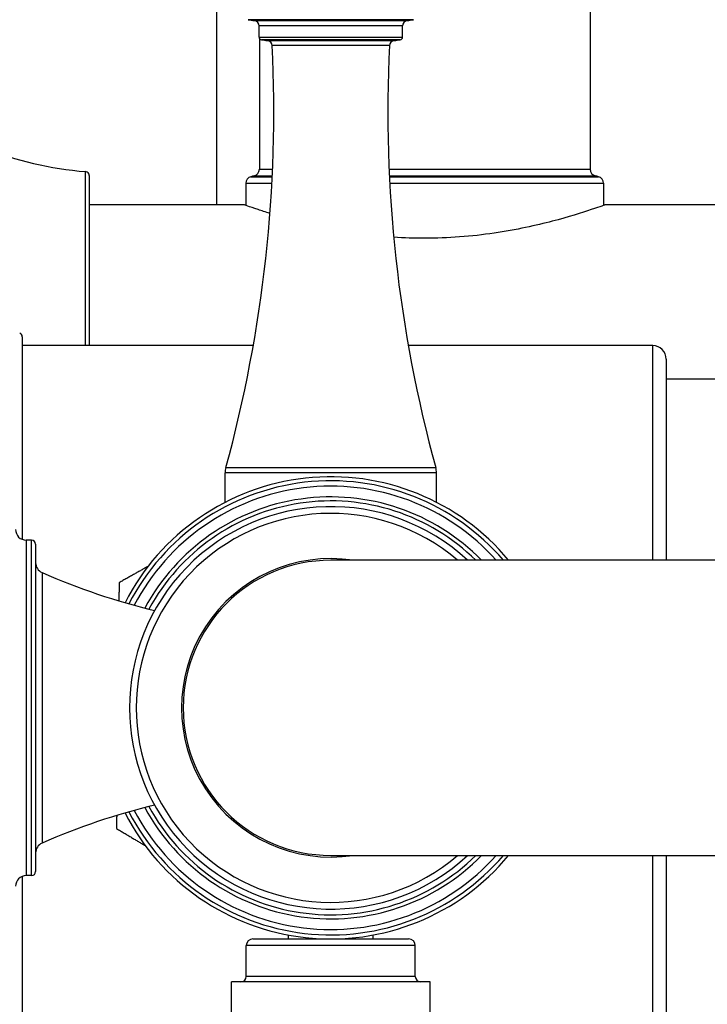
# Model space of a CAD drawing. Units: millimetres. Extents: x 57 to 2064, y 57 to 1445.
# Drawn here: x 194 to 245, y 301 to 375 of the extents above; entities that cross this region are included whole.
import ezdxf

# ---------------------------------------------------------------- set-up
doc = ezdxf.new("R2010")
doc.units = ezdxf.units.MM
doc.header["$LTSCALE"] = 7.142857
for name, color, linetype, lineweight, true_color in [('Dimension (ISO)', 7, 'Continuous', 18, 0x000040), ('Visible (ISO)', 7, 'Continuous', 25, 0x000040), ('Visible Narrow (ISO)', 7, 'Continuous', 25, 0x000040)]:
    doc.layers.add(name, color=color, linetype=linetype, lineweight=lineweight, true_color=true_color)
doc.styles.add('Samuel Heath (ISO)', font='tahoma.ttf')
doc.dimstyles.new('Samuel Heath (ISO)', dxfattribs={"dimscale": 7.142857, "dimtxt": 3, "dimasz": 2.5, "dimexe": 1, "dimexo": 1.5, "dimgap": 0.762, "dimtad": 0, "dimtih": 1, "dimtoh": 1, "dimdec": 4, "dimlfac": 0.03937, "dimrnd": 1e-08, "dimzin": 1, "dimdsep": 46, "dimlunit": 5, "dimtxsty": 'Samuel Heath (ISO)', "dimcen": 0.09, "dimdle": 10, "dimclrd": 256, "dimclre": 256, "dimclrt": 256, "dimazin": 0, "dimtfac": 1, "dimtmove": 0, "dimatfit": 3, "dimfxl": 0, "dimtolj": 1, "dimtzin": 0, "dimlwd": 15, "dimlwe": 15, "dimarcsym": 0})

# ---------------------------------------------------------------- blocks, each defined once
blk = doc.blocks.new('*D5')
at = {"layer": 'Defpoints', "color": 0, "transparency": 16777216}
for p in [(511.099, 562.022), (181.295, 453.605), (511.099, 323.568)]:
    blk.add_point(p, dxfattribs=at)
at = {"layer": 'Dimension (ISO)', "color": 176, "lineweight": 15, "true_color": 0x000080, "transparency": 16777216}
for p, q in [((214.275, 562.022), (221.418, 572.736)), ((221.418, 572.736), (228.561, 551.307)), ((181.295, 464.319), (181.295, 569.164)), ((511.099, 334.282), (511.099, 569.164)), ((199.152, 562.022), (214.275, 562.022)), ((228.561, 551.307), (235.704, 562.022)), ((235.704, 562.022), (311.813, 562.022)), ((493.242, 562.022), (380.581, 562.022))]:
    blk.add_line(p, q, dxfattribs=at)
at = {"layer": 'Dimension (ISO)', "color": 176, "true_color": 0x000080, "transparency": 16777216}
for points in [[(199.152, 564.998), (199.152, 559.045), (181.295, 562.022)], [(493.242, 564.998), (493.242, 559.045), (511.099, 562.022)]]:
    blk.add_solid(points, dxfattribs=at)
at = {"layer": 'Dimension (ISO)', "color": 176, "lineweight": 18, "true_color": 0x000080, "transparency": 16777216, "insert": (346.197, 573.175), "char_height": 21.4286, "attachment_point": 2, "style": 'Samuel Heath (ISO)'}
blk.add_mtext('\\A1;490{"}', dxfattribs=at)
blk = doc.blocks.new('*D24')
at = {"layer": 'Defpoints', "color": 0, "transparency": 16777216}
for p in [(167.938, 425.118), (105.099, 222.018), (167.938, 222.018)]:
    blk.add_point(p, dxfattribs=at)
at = {"layer": 'Dimension (ISO)', "color": 176, "lineweight": 15, "true_color": 0x000080, "transparency": 16777216}
for p, q in [((122.956, 647.657), (105.099, 647.657)), ((105.099, 647.657), (105.099, 425.118)), ((157.223, 425.118), (97.956, 425.118)), ((105.099, 407.261), (105.099, 239.875)), ((157.223, 222.018), (97.956, 222.018))]:
    blk.add_line(p, q, dxfattribs=at)
at = {"layer": 'Dimension (ISO)', "color": 176, "true_color": 0x000080, "transparency": 16777216}
for points in [[(102.123, 407.261), (108.075, 407.261), (105.099, 425.118)], [(102.123, 239.875), (108.075, 239.875), (105.099, 222.018)]]:
    blk.add_solid(points, dxfattribs=at)
at = {"layer": 'Dimension (ISO)', "color": 176, "lineweight": 18, "true_color": 0x000080, "transparency": 16777216, "insert": (172.271, 658.861), "char_height": 21.42857, "attachment_point": 2, "style": 'Samuel Heath (ISO)'}
blk.add_mtext('\\A1;8{" CRS}', dxfattribs=at)

msp = doc.modelspace()

# ---------------------------------------------------------------- linework, layer by layer
at = {"layer": 'Visible (ISO)'}
for p, q in [((236.619663, 381.883139), (236.619663, 363.712095)), ((211.944663, 373.567965), (211.944663, 374.400804)), ((222.644663, 373.567965), (222.644663, 374.400804)), ((211.969663, 373.47114), (211.969663, 363.712095)), ((199.294663, 363.23973), (199.294663, 350.567757)), ((210.969663, 362.677478), (210.969663, 361.023106)), ((237.619663, 362.677478), (237.619663, 361.023106)), ((210.844663, 361.067757), (199.294663, 361.067757)), ((249.522641, 361.067757), (237.744663, 361.067757)), ((194.294663, 351.223895), (194.294663, 336.126137)), ((211.518222, 350.567757), (194.294663, 350.567757)), ((241.294663, 350.567757), (223.071104, 350.567757)), ((242.294663, 349.567757), (242.294663, 334.567757)), ((246.281187, 348.067757), (242.294663, 348.067757)), ((209.419663, 338.887189), (209.419663, 341.089731)), ((225.169663, 338.887189), (225.169663, 341.089731)), ((194.994663, 336.067757), (194.594663, 336.067757)), ((195.294663, 335.767757), (195.294663, 311.367757)), ((292.294663, 334.567757), (217.294663, 334.567757)), ((217.294663, 312.567757), (292.294663, 312.567757)), ((242.294663, 312.567757), (242.294663, 300.342757)), ((194.294663, 311.009377), (194.294663, 300.342757)), ((194.994663, 311.067757), (194.594663, 311.067757)), ((211.494663, 306.342757), (223.094663, 306.342757)), ((214.144663, 306.342757), (214.144663, 306.633232)), ((220.444663, 306.342757), (220.444663, 306.633232)), ((210.994663, 303.542757), (210.994663, 305.842757)), ((223.594663, 303.542757), (223.594663, 305.842757)), ((224.694663, 303.142757), (209.894663, 303.142757)), ((209.894663, 300.342757), (209.894663, 303.142757)), ((224.694663, 300.342757), (224.694663, 303.142757))]:
    msp.add_line(p, q, dxfattribs=at)
for centre, radius, start, end in [((217.294663, 414.389521), 40, 261.14731509, 261.81749331), ((211.544663, 374.400804), 0.4, 0, 81.81749331), ((223.044663, 374.400804), 0.4, 98.18250669, 180), ((217.294663, 414.389521), 40, 278.18250669, 278.85268491), ((113.044663, 367.97345), 100, 344.64111442, 2.84456856), ((212.144663, 373.567965), 0.2, 180, 262.56525222), ((217.294663, 413.033361), 40, 262.56525222, 263.21542043), ((212.521939, 372.916269), 0.4, 2.84456856, 83.21542043), ((321.544663, 367.97345), 100, 177.15543144, 195.35888558), ((222.067386, 372.916269), 0.4, 96.78457957, 177.15543144), ((217.294663, 413.033361), 40, 276.78457957, 277.43474778), ((222.444663, 373.567965), 0.2, 277.43474778, 0), ((201.130301, 389.452877), 26, 248.04077896, 265.34228394), ((198.994663, 363.23973), 0.3, 0, 85.34228394), ((211.469663, 363.712095), 0.5, 284.71199247, 0), ((237.119663, 363.712095), 0.5, 180, 255.28800753), ((211.469663, 362.677478), 0.5, 105.01612675, 180), ((224.294663, 314.867757), 50, 104.71199247, 105.01612675), ((224.294663, 314.867757), 50, 74.98387325, 75.28800753), ((237.119663, 362.677478), 0.5, 0, 74.98387325), ((193.994663, 351.223895), 0.3, 0, 68.06726741), ((241.294663, 349.567757), 1, 0, 90), ((210.919663, 341.089731), 1.5, 164.64111442, 180), ((223.669663, 341.089731), 1.5, 0, 15.35888558), ((217.294663, 323.567757), 17.225, 39.68800115, 152.92754433), ((217.294663, 323.567757), 15.725, 44.38875095, 151.78790563), ((217.294663, 323.567757), 15, 47.16657193, 312.83342807), ((194.594663, 336.867757), 0.8, 180, 270), ((194.994663, 335.767757), 0.3, 0, 90), ((217.294663, 323.567757), 11.125, 81.40293699, 278.59706301), ((196.094663, 334.386837), 0.8, 180, 246.25611525), ((217.294663, 323.567757), 11, 90, 270), ((215.904993, 379.422277), 50, 246.25611525, 256.4195554), ((217.294663, 323.567757), 18.33, 149.39988894, 149.40932136), ((215.904993, 267.713237), 50, 103.5804446, 113.74388475), ((217.294663, 323.567757), 17.225, 207.07245567, 320.31199885), ((217.294663, 323.567757), 15.725, 208.21209437, 315.61124905), ((217.294663, 323.567757), 18.330001, 209.39988894, 209.40932136), ((196.094663, 312.748677), 0.8, 113.74388475, 180), ((194.994663, 311.367757), 0.3, 270, 0), ((194.594663, 310.267757), 0.8, 90, 180), ((211.494663, 305.842757), 0.5, 90, 180), ((223.094663, 305.842757), 0.5, 0, 90), ((210.594663, 303.542757), 0.4, 270, 0), ((223.994663, 303.542757), 0.4, 180, 270)]:
    msp.add_arc(centre, radius, start, end, dxfattribs=at)
for points, knots in [([(208.794663, 361.067757), (208.794663, 364.905947), (208.794663, 368.992219), (208.794663, 374.932381), (208.794663, 376.640955), (208.794663, 378.370325)], [0.21462938906, 0.21462938906, 0.21462938906, 0.21462938906, 0.2411952688, 0.2411952688, 0.25168918602, 0.25168918602, 0.25168918602, 0.25168918602]), ([(212.761817, 360.423862), (212.427144, 360.528492), (212.12914, 360.625699), (211.532826, 360.82506), (211.271139, 360.916569), (210.927009, 361.037955), (210.844663, 361.067757), (210.844663, 361.067757)], [9.5337666052, 9.5337666052, 9.5337666052, 9.5337666052, 9.7208677572, 9.7208677572, 9.9765948243, 9.9765948243, 10.2323218913, 10.2323218913, 10.2323218913, 10.2323218913]), ([(237.744663, 361.067757), (237.744663, 361.067757), (237.662317, 361.037955), (237.318186, 360.916569), (237.0565, 360.82506), (236.023411, 360.479675), (234.99056, 360.152472), (232.619187, 359.530727), (231.11709, 359.193797), (228.635684, 358.83137), (227.770995, 358.734164), (226.026981, 358.604769), (225.147626, 358.572721), (224.294663, 358.572721), (223.53618, 358.572721), (222.756829, 358.598063), (221.980333, 358.649168)], [6.139393135, 6.139393135, 6.139393135, 6.139393135, 6.395120202, 6.395120202, 6.650847269, 6.650847269, 7.162301403, 7.162301403, 7.674079458, 7.674079458, 7.929968486, 7.929968486, 8.185857513, 8.185857513, 8.185857513, 8.413402206, 8.413402206, 8.413402206, 8.413402206])]:
    msp.add_open_spline(points, degree=3, knots=knots, dxfattribs=at)
for points, weights in [([(203.676929, 334.115645), (202.630664, 333.525994), (201.517279, 332.898517)], [1.01434681231, 1.00960486026, 1]), ([(201.515744, 332.895919), (201.508583, 332.206843), (201.501671, 331.541756)], [1, 1.00515612785, 1.00891085824]), ([(201.335417, 315.543431), (201.330422, 315.06276), (201.325296, 314.569522)], [1.0066547412, 1.00368533303, 1]), ([(201.326778, 314.566893), (202.426881, 313.916413), (203.460667, 313.305146)], [1, 1.00960486026, 1.01434681231])]:
    msp.add_rational_spline(points, weights, degree=2, dxfattribs=at)
at = {"layer": 'Visible Narrow (ISO)'}
for p, q in [((223.450442, 374.86603), (211.138884, 374.86603)), ((211.601593, 374.796732), (222.987732, 374.796732)), ((222.644663, 374.400804), (211.944663, 374.400804)), ((211.944663, 373.567965), (222.644663, 373.567965)), ((222.470542, 373.369646), (212.118783, 373.369646)), ((212.569194, 373.313468), (222.020131, 373.313468)), ((221.667879, 372.936119), (212.921446, 372.936119)), ((199.019024, 350.567757), (199.019024, 363.53874)), ((211.969663, 363.712095), (212.953826, 363.712095)), ((221.6355, 363.712095), (236.619663, 363.712095)), ((210.969663, 362.677478), (212.904328, 362.677478)), ((211.340117, 363.160404), (212.928768, 363.160404)), ((211.596643, 363.228488), (212.932026, 363.228488)), ((221.657299, 363.228488), (236.992682, 363.228488)), ((221.660557, 363.160404), (237.249208, 363.160404)), ((221.684998, 362.677478), (237.619663, 362.677478)), ((241.294663, 334.567757), (241.294663, 350.567757)), ((209.473234, 341.487027), (225.116091, 341.487027)), ((225.169663, 341.089731), (209.419663, 341.089731)), ((194.594663, 336.067757), (194.594663, 311.067757)), ((194.994663, 311.067757), (194.994663, 336.067757)), ((195.772543, 333.654554), (195.772543, 313.48096)), ((241.294663, 300.342757), (241.294663, 312.567757)), ((223.594663, 305.842757), (210.994663, 305.842757)), ((223.594663, 303.542757), (210.994663, 303.542757))]:
    msp.add_line(p, q, dxfattribs=at)
for radius, start, end in [(16.925, 40.53603374, 152.72915719), (16.525, 41.73283238, 152.44287825), (15.425, 45.48999447, 151.51092283), (14.5, 49.34275136, 310.65724864), (16.925, 207.27084281, 319.46396626), (16.525, 207.55712175, 318.26716762), (15.425, 208.48907717, 314.51000553)]:
    msp.add_arc((217.294663, 323.567757), radius, start, end, dxfattribs=at)
msp.add_open_spline([(208.794663, 361.06766), (208.794663, 361.662946), (208.794663, 362.264217), (208.794663, 367.475212), (208.794663, 372.406663), (208.794663, 377.814149), (208.794663, 378.092025), (208.794663, 378.370442)], degree=3, knots=[0.21462938906, 0.21462938906, 0.21462938906, 0.21462938906, 0.21875, 0.21875, 0.25, 0.25, 0.25168918602, 0.25168918602, 0.25168918602, 0.25168918602], dxfattribs=at)

# ---------------------------------------------------------------- dimensions: what is measured, and where the dimension line sits
at = {"layer": 'Dimension (ISO)', "color": 176, "lineweight": 18, "true_color": 0x000080}
for base, p1, p2, angle, text, override, picture, middle in [((105.099072, 222.017757), (167.93752, 425.117757), (167.93752, 222.017757), 90, '<>{" CRS}', {"dimdec": 4, "dimlfac": 0.03937, "dimtp": 0, "dimtm": 0, "dimtdec": 2, "dimtofl": 0, "dimtmove": 1, "dimatfit": 2}, '*D24', (110.755495, 647.656919)), ((511.099062, 562.021637), (181.294663, 453.604841), (511.099062, 323.567757), 180, '<>{"}', {"dimtih": 0, "dimtoh": 0, "dimdec": 4, "dimlfac": 1.485729, "dimtp": 0, "dimtm": 0, "dimtdec": 2, "dimtofl": 0, "dimatfit": 1}, '*D5', (346.196862, 562.021637))]:
    dim = msp.add_linear_dim(base=base, p1=p1, p2=p2, angle=angle, text=text, dimstyle='Samuel Heath (ISO)', override=override, dxfattribs=at)
    dim.commit()
    dim.dimension.update_dxf_attribs({"geometry": picture, "text_midpoint": middle, "dimtype": 160})

doc.saveas('drawing.dxf')
